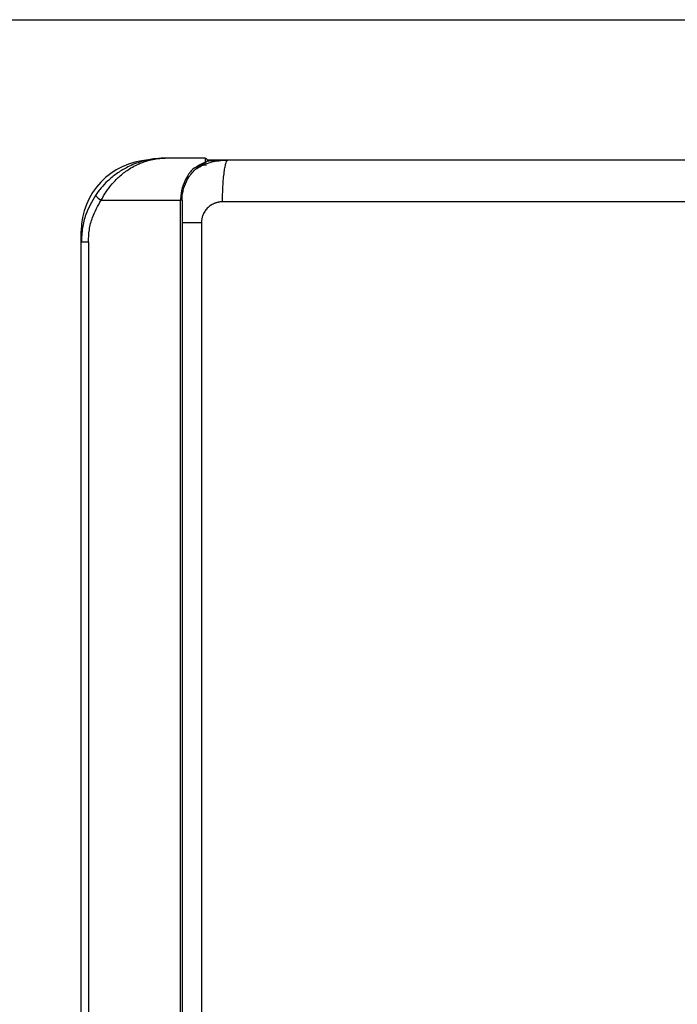
# Model space of a CAD drawing. Units: millimetres. Extents: x 802 to 8275, y -361 to 3416.
# Drawn here: x 2631 to 2788, y 1717 to 1952 of the extents above; entities that cross this region are included whole.
import ezdxf

# ---------------------------------------------------------------- set-up
doc = ezdxf.new("R2010")
doc.units = ezdxf.units.MM
doc.layers.add('Frame', color=80, linetype='Continuous')

msp = doc.modelspace()

# ---------------------------------------------------------------- linework, layer by layer
at = {"color": 7, "linetype": 'Continuous', "lineweight": 25}
for p, q in [((2675.47, 1918.73), (2665.94, 1918.73)), ((2675.94, 1918.33), (2680.95, 1918.33)), ((2675.75, 1917.03), (2674.2, 1916.92)), ((2650.67, 1908.73), (2669.6, 1908.73)), ((2669.95, 1908.73), (2669.6, 1908.73)), ((2669.6, 1258.64), (2669.6, 1908.73)), ((2669.95, 1908.73), (2669.95, 1258.64)), ((2674.57, 1903.33), (2674.57, 1262.65)), ((2645.94, 1898.73), (2645.94, 1901.33)), ((2647.63, 1898.73), (2645.94, 1898.73)), ((2645.94, 1268.65), (2645.94, 1898.73)), ((2647.63, 1898.73), (2647.63, 1268.65))]:
    msp.add_line(p, q, dxfattribs=at)
at = {"color": 8, "linetype": 'Continuous', "lineweight": 25}
msp.add_line((2646.14, 1901.33), (2645.94, 1901.33), dxfattribs=at)
at = {"color": 7, "linetype": 'Continuous', "lineweight": 25}
for centre, radius, start, end in [((2662.94, 1901.33), 17, 93.2512, 180), ((2675.47, 1918.23), 0.5, 48.0582, 90), ((2653.1, 1913.08), 4.98, 220.5279, 240.8047)]:
    msp.add_arc(centre, radius, start, end, dxfattribs=at)
for points, knots in [([(2665.94, 1918.73), (2665.94, 1918.73), (2665.91, 1918.73), (2665.77, 1918.73), (2664.86, 1918.72), (2662.84, 1918.56), (2659.86, 1917.89), (2656.9, 1916.66), (2654.34, 1915.1), (2652.33, 1913.46), (2650.64, 1911.69), (2649.75, 1910.46), (2649.31, 1909.84)], [0, 0, 0, 0, 0.001376, 0.003684, 0.022462, 0.147684, 0.327342, 0.506853, 0.643981, 0.780962, 0.890541, 1, 1, 1, 1]), ([(2650.67, 1908.73), (2651.06, 1909.41), (2651.84, 1910.78), (2653.38, 1912.76), (2655.23, 1914.63), (2657.57, 1916.38), (2660.31, 1917.77), (2662.9, 1918.49), (2664.69, 1918.7), (2665.5, 1918.73), (2665.79, 1918.73), (2665.9, 1918.73), (2665.94, 1918.73), (2665.94, 1918.73)], [0, 0, 0, 0, 0.110224, 0.224324, 0.359278, 0.498791, 0.673338, 0.854257, 0.948179, 0.981432, 0.993342, 0.998714, 1, 1, 1, 1]), ([(2669.95, 1908.73), (2669.95, 1909.05), (2669.99, 1910.2), (2670.45, 1912.17), (2671.28, 1913.82), (2672.21, 1915.13), (2673.14, 1916.13), (2674.33, 1917.08), (2675.07, 1917.49), (2675.42, 1917.68)], [0, 0, 0, 0, 0.074463, 0.26716, 0.469977, 0.538396, 0.697868, 0.857472, 1, 1, 1, 1]), ([(2675.44, 1917.69), (2675.29, 1917.63), (2674.29, 1917.22), (2673.34, 1916.64), (2672.53, 1916.15)], [0, 0, 0, 0, 0.14509, 1, 1, 1, 1]), ([(2673.15, 1916.09), (2673.6, 1916.36), (2674.92, 1917.18), (2677.55, 1918.09), (2679.76, 1918.25), (2680.95, 1918.33)], [0, 0, 0, 0, 0.192534, 0.566436, 1, 1, 1, 1]), ([(2675.47, 1918.73), (2675.46, 1918.63), (2675.45, 1918.49), (2675.44, 1917.9), (2675.44, 1917.72), (2675.44, 1917.69)], [0, 0, 0, 0, 0.73527, 0.951174, 1, 1, 1, 1]), ([(2675.44, 1917.69), (2675.5, 1917.71), (2675.58, 1917.74), (2675.63, 1917.76), (2675.65, 1917.77)], [0, 0, 0, 0, 0.781505, 1, 1, 1, 1]), ([(2675.97, 1918.23), (2675.97, 1918.23), (2675.97, 1918.22), (2675.97, 1918.21), (2675.95, 1918.13), (2676, 1917.97), (2675.7, 1917.8), (2675.65, 1917.77)], [0, 0, 0, 0, 0.033177, 0.143969, 0.332382, 0.876308, 1, 1, 1, 1]), ([(2675.8, 1918.61), (2675.85, 1918.56), (2675.94, 1918.45), (2675.96, 1918.31), (2675.97, 1918.23)], [0, 0, 0, 0, 0.430425, 1, 1, 1, 1]), ([(2679.6, 1908.33), (2679.6, 1908.92), (2679.61, 1909.53), (2679.64, 1910.77), (2679.66, 1911.4), (2679.73, 1912.63), (2679.77, 1913.23), (2679.87, 1914.38), (2679.93, 1914.92), (2680.06, 1915.89), (2680.13, 1916.33), (2680.29, 1917.08), (2680.37, 1917.39), (2680.53, 1917.88), (2680.62, 1918.05), (2680.79, 1918.28), (2680.87, 1918.33), (2680.95, 1918.33)], [0, 0, 0, 0, 0.125, 0.125, 0.25, 0.25, 0.375, 0.375, 0.5, 0.5, 0.625, 0.625, 0.75, 0.75, 0.875, 0.875, 1, 1, 1, 1]), ([(2680.95, 1918.33), (2682.14, 1918.33), (2684.52, 1918.33), (2688.09, 1918.33), (2691.67, 1918.33), (2695.24, 1918.33), (2698.82, 1918.33), (2702.4, 1918.33), (2705.98, 1918.33), (2709.56, 1918.33), (2713.13, 1918.33), (2716.71, 1918.33), (2720.3, 1918.33), (2723.88, 1918.33), (2727.46, 1918.33), (2731.04, 1918.33), (2734.63, 1918.33), (2738.21, 1918.33), (2741.8, 1918.33), (2745.38, 1918.33), (2748.97, 1918.33), (2752.56, 1918.33), (2756.15, 1918.33), (2759.74, 1918.33), (2763.33, 1918.33), (2766.92, 1918.33), (2770.51, 1918.33), (2774.1, 1918.33), (2777.69, 1918.33), (2781.29, 1918.33), (2784.88, 1918.33), (2788.48, 1918.33), (2792.07, 1918.33), (2795.67, 1918.33), (2799.27, 1918.33), (2802.87, 1918.33), (2806.46, 1918.33), (2810.06, 1918.33), (2813.67, 1918.33), (2817.27, 1918.33), (2820.87, 1918.33), (2823.27, 1918.33), (2824.47, 1918.33)], [0, 0, 0, 0, 0.025018, 0.050033, 0.075046, 0.100056, 0.125064, 0.15007, 0.175073, 0.200075, 0.225075, 0.250073, 0.27507, 0.300065, 0.32506, 0.350053, 0.375046, 0.400037, 0.425029, 0.450019, 0.47501, 0.5, 0.52499, 0.549981, 0.574971, 0.599963, 0.624954, 0.649947, 0.67494, 0.699935, 0.72493, 0.749927, 0.774925, 0.799925, 0.824927, 0.84993, 0.874936, 0.899944, 0.924954, 0.949967, 0.974982, 1, 1, 1, 1]), ([(2672.53, 1916.15), (2672.26, 1915.85), (2671.83, 1915.36), (2670.98, 1914.13), (2670.12, 1912.37), (2669.65, 1910.29), (2669.61, 1909.07), (2669.6, 1908.73)], [0, 0, 0, 0, 0.165534, 0.270816, 0.584316, 0.883971, 1, 1, 1, 1]), ([(2649.31, 1909.84), (2648.47, 1908.36), (2647.09, 1905.93), (2646.11, 1902.09), (2646, 1899.86), (2645.94, 1898.73)], [0, 0, 0, 0, 0.432577, 0.712237, 1, 1, 1, 1]), ([(2647.63, 1898.73), (2647.68, 1899.72), (2647.78, 1901.72), (2648.66, 1905.18), (2649.91, 1907.4), (2650.67, 1908.73)], [0, 0, 0, 0, 0.279554, 0.567275, 1, 1, 1, 1]), ([(2679.6, 1908.33), (2679.53, 1908.33), (2679.37, 1908.33), (2679.14, 1908.31), (2678.91, 1908.29), (2678.68, 1908.25), (2678.46, 1908.2), (2678.24, 1908.15), (2678.02, 1908.08), (2677.56, 1907.92), (2676.91, 1907.6), (2676.12, 1906.99), (2675.46, 1906.24), (2675.06, 1905.52), (2674.83, 1904.95), (2674.72, 1904.56), (2674.63, 1904.16), (2674.58, 1903.75), (2674.57, 1903.47), (2674.57, 1903.33)], [0, 0, 0, 0, 0.029668, 0.059143, 0.088485, 0.117753, 0.147008, 0.176312, 0.205724, 0.235304, 0.359314, 0.483082, 0.611142, 0.738906, 0.791502, 0.843538, 0.895385, 0.947416, 1, 1, 1, 1])]:
    msp.add_open_spline(points, degree=3, knots=knots, dxfattribs=at)
at = {"color": 8, "linetype": 'Continuous', "lineweight": 25}
for points, knots in [([(2675.92, 1918.06), (2677.14, 1918.17), (2678.8, 1918.33), (2680.48, 1918.33), (2680.94, 1918.33), (2680.95, 1918.33)], [0, 0, 0, 0, 0.727688, 0.994399, 1, 1, 1, 1]), ([(2674.57, 1903.33), (2673.41, 1903.33), (2671.68, 1903.33), (2670.38, 1903.33), (2669.95, 1903.33)], [0, 0, 0, 0, 0.668033, 1, 1, 1, 1])]:
    msp.add_open_spline(points, degree=3, knots=knots, dxfattribs=at)
at = {"color": 7, "linetype": 'Continuous', "lineweight": 25}
msp.add_open_spline([(2824.09, 1908.33), (2775.76, 1908.33), (2727.53, 1908.33), (2679.6, 1908.33)], degree=3, dxfattribs=at)
at = {"layer": 'Frame'}
msp.add_line((2131.27, 1951.74), (3631.27, 1951.74), dxfattribs=at)

doc.saveas('drawing.dxf')
